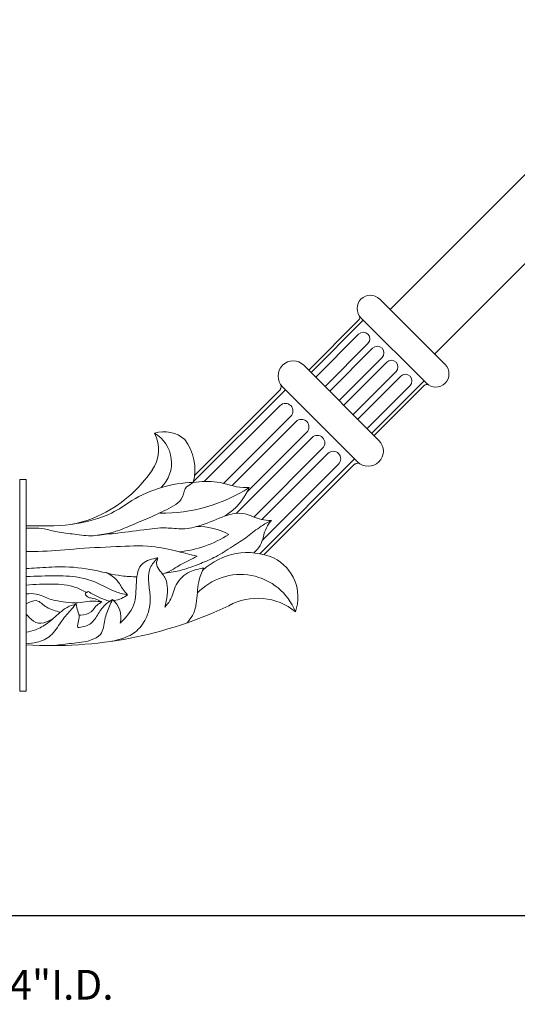
# Model space of a CAD drawing. Extents: x -69 to 631, y -7 to 112.
# Drawn here: x 11 to 30, y 56 to 93 of the extents above; entities that cross this region are included whole.
import ezdxf

# ---------------------------------------------------------------- set-up
doc = ezdxf.new("R2010")
doc.units = 0
doc.header["$LTSCALE"] = 0.125
doc.header["$MEASUREMENT"] = 0
doc.layers.get('0').update_dxf_attribs({"linetype": 'CONTINUOUS', "lineweight": 15})
doc.layers.get('DEFPOINTS').update_dxf_attribs({"linetype": 'CONTINUOUS'})
doc.layers.add('Text', color=7, linetype='CONTINUOUS')
doc.styles.add('ROMAND', font='romand.shx', dxfattribs={"oblique": 15})
doc.dimstyles.new('ROMAND', dxfattribs={"dimscale": 9, "dimtxt": 0.125, "dimasz": 0.125, "dimexe": 0.0625, "dimexo": 0.0625, "dimgap": 0.0625, "dimtad": 0, "dimtih": 1, "dimtoh": 1, "dimdec": 3, "dimzin": 0, "dimdsep": 46, "dimlunit": 4, "dimtxsty": 'ROMAND', "dimcen": 0, "dimadec": 0, "dimazin": 0, "dimtfac": 1, "dimtdec": 3, "dimtofl": 0, "dimtmove": 0, "dimatfit": 3, "dimfxl": 0, "dimtolj": 1, "dimtzin": 0, "dimarcsym": 0})

# ---------------------------------------------------------------- blocks, each defined once
blk = doc.blocks.new('*D2')
at = {"layer": 'DEFPOINTS', "color": 0}
for p in [(3.867, 59.158), (7.867, 59.158), (7.867, 56.546)]:
    blk.add_point(p, dxfattribs=at)
at = {"layer": 'Text', "color": 0, "lineweight": -2}
for p, q in [((3.867, 58.595), (3.867, 55.984)), ((7.867, 58.595), (7.867, 55.984)), ((4.992, 56.546), (6.742, 56.546)), ((7.867, 56.546), (8.992, 56.546))]:
    blk.add_line(p, q, dxfattribs=at)
at = {"layer": 'Text', "color": 0}
for points in [[(4.992, 56.734), (4.992, 56.359), (3.867, 56.546)], [(6.742, 56.734), (6.742, 56.359), (7.867, 56.546)]]:
    blk.add_solid(points, dxfattribs=at)
at = {"layer": 'Text', "color": 0, "insert": (12.391, 56.546), "char_height": 1.125, "attachment_point": 5, "style": 'ROMAND'}
blk.add_mtext('\\A1;%%C4"I.D.', dxfattribs=at)
blk = doc.blocks.new('*D6')
at = {"layer": 'DEFPOINTS', "color": 0}
for p in [(80.506, 108.597), (8.492, 59.158), (84.639, 59.158)]:
    blk.add_point(p, dxfattribs=at)
at = {"layer": 'Text', "color": 0, "lineweight": -2}
for p, q in [((81.068, 108.597), (85.202, 108.597)), ((84.639, 107.472), (84.639, 85.752)), ((84.639, 60.283), (84.639, 82.002)), ((9.055, 59.158), (85.202, 59.158))]:
    blk.add_line(p, q, dxfattribs=at)
at = {"layer": 'Text', "color": 0}
for points in [[(84.452, 107.472), (84.827, 107.472), (84.639, 108.597)], [(84.452, 60.283), (84.827, 60.283), (84.639, 59.158)]]:
    blk.add_solid(points, dxfattribs=at)
at = {"layer": 'Text', "color": 0, "insert": (84.639, 83.877), "char_height": 1.125, "attachment_point": 5, "style": 'ROMAND'}
blk.add_mtext('\\A1;4\'-1{\\H1.000000x;\\S1/2;}"', dxfattribs=at)

msp = doc.modelspace()

# ---------------------------------------------------------------- linework, layer by layer
for p, q in [((24.9918, 82.4589), (27.4667, 79.984)), ((24.2053, 81.6723), (22.308, 79.775)), ((24.3731, 81.6634), (22.3964, 79.6867)), ((24.2847, 81.7518), (26.7596, 79.2769)), ((24.1964, 81.1331), (22.5732, 79.5099)), ((24.5499, 80.7795), (22.9267, 79.1563)), ((24.7267, 80.6027), (23.1035, 78.9796)), ((25.0802, 80.2492), (23.4571, 78.626)), ((25.257, 80.0724), (23.6338, 78.4492)), ((24.963, 77.1201), (22.1279, 79.9551)), ((25.6106, 79.7188), (23.9874, 78.0957)), ((25.7873, 79.5421), (24.1642, 77.9189)), ((26.6712, 79.3653), (24.6945, 77.3886)), ((21.4293, 79.0337), (17.9454, 75.5498)), ((21.2385, 79.0439), (17.9916, 75.797)), ((21.3179, 79.1451), (24.153, 76.3101)), ((26.1409, 79.1885), (24.5177, 77.5653)), ((26.6802, 79.1974), (24.7829, 77.3002)), ((21.2284, 78.4309), (18.3609, 75.5634)), ((21.6303, 78.029), (19.0928, 75.4915)), ((21.8312, 77.8281), (19.4103, 75.4072)), ((22.2331, 77.4262), (19.9888, 75.1819)), ((22.434, 77.2252), (19.5701, 74.3613)), ((22.8359, 76.8234), (20.235, 74.2225)), ((24.0415, 76.4215), (20.4564, 72.8363)), ((23.0368, 76.6224), (20.5376, 74.1232)), ((23.4387, 76.2205), (20.5539, 73.3357)), ((24.0517, 76.2307), (20.6212, 72.8002)), ((11.3797, 75.6425), (11.3797, 67.6425)), ((11.6297, 75.6425), (11.3797, 75.6425)), ((11.6297, 75.6425), (11.6297, 67.6425)), ((12.6693, 73.8925), (11.6297, 73.8925)), ((11.6297, 67.6425), (11.3797, 67.6425))]:
    msp.add_line(p, q)
for points in [[(80.4921, 108.5968), (68.5059, 108.5968, 0.1989124), (40.201, 96.8726), (25.3896, 82.0611)], [(80.4921, 106.2218), (68.5059, 106.2218, 0.1989124), (41.8804, 95.1932), (27.069, 80.3818)]]:
    msp.add_lwpolyline(points, format="xyb")
for centre, radius, start, end in [((24.6383, 82.1053), 0.5, 45, 225), ((24.1169, 81.7607), 0.125, 315, 33.46304), ((24.3731, 80.9563), 0.25, 315, 135), ((24.9035, 80.426), 0.25, 315, 135), ((21.7229, 79.5501), 0.5728, 45, 225), ((25.4338, 79.8956), 0.25, 315, 135), ((27.1132, 79.6305), 0.5, 225, 45), ((25.9641, 79.3653), 0.25, 315, 135), ((21.1256, 79.1554), 0.1432, 315, 33.46304), ((26.7685, 79.1091), 0.125, 56.53696, 135), ((21.4293, 78.2299), 0.2842, 315, 135), ((22.0321, 77.6271), 0.2842, 315, 135), ((15.2547, 76.7675), 1.375, 325.11137, 27.03569), ((16.8371, 76.258), 1.1895, 48.58938, 107.49949), ((15.8156, 76.2672), 1.3064, 314.60118, 59.46164), ((16.1297, 76.0175), 1.875, 344.97232, 37.1631), ((22.635, 77.0243), 0.2842, 315, 135), ((24.558, 76.7151), 0.5728, 225, 45), ((23.2378, 76.4215), 0.2842, 315, 135), ((12.2547, 78.8025), 5, 294.49465, 326.05267), ((24.1632, 76.1178), 0.1432, 56.53696, 135), ((18.0903, 70.7499), 4.7837, 91.79361, 121.06195), ((16.7705, 80.4691), 6.0977, 269.16297, 302.64209), ((17.9473, 76.2212), 2.2908, 301.52211, 337.22832), ((12.6693, 77.8925), 4, 270, 294.49465), ((18.1334, 71.4693), 2.3912, 61.15595, 91.85451), ((17.0136, 77.0755), 4.1833, 275.38119, 302.91835), ((20.0047, 70.3775), 2.5, 66.95892, 133.10711), ((20.2451, 71.1955), 1.6561, 340.49321, 63.5359), ((19.7315, 69.8195), 2.2319, 21.63724, 137.10411), ((14.3657, 70.4472), 0.8411, 343.84747, 51.62877), ((20.3797, 68.9025), 2.25, 50.65417, 118.97219), ((12.6012, 84.9423), 15.5801, 266.42467, 295.42313)]:
    msp.add_arc(centre, radius, start, end)
for points, knots in [([(17.9405, 75.5313, 0), (18.2445, 75.5597, 0), (18.5485, 75.588, 0), (18.8451, 75.5431, 0), (19.1739, 75.4932, 0), (19.4937, 75.3533, 0), (19.826, 75.3345, 0), (19.9034, 75.3301, 0), (19.9815, 75.3323, 0), (20.0595, 75.3345, 0)], [0, 0, 0, 0, 1, 1, 1, 2, 2, 2, 3, 3, 3, 3]), ([(17.9405, 75.5313, 0), (17.8725, 75.4576, 0), (17.7609, 75.428, 0), (17.6933, 75.3612, 0), (17.6019, 75.271, 0), (17.591, 75.1131, 0), (17.5372, 74.9868, 0), (17.434, 74.7444, 0), (17.1731, 74.6182, 0), (16.9299, 74.5, 0), (16.6724, 74.3748, 0), (16.4347, 74.2586, 0), (16.1826, 74.1523, 0)], [0, 0, 0, 0, 1, 1, 1, 2, 2, 2, 3, 3, 3, 4, 4, 4, 4]), ([(15.622, 74.8477, 0), (15.379, 74.6682, 0), (15.1232, 74.5061, 0), (14.8516, 74.3737, 0), (14.4104, 74.1587, 0), (13.9274, 74.0222, 0), (13.4405, 73.9638, 0), (13.4241, 73.9618, 0), (13.4077, 73.96, 0), (13.3913, 73.9582, 0)], [0, 0, 0, 0, 1, 1, 1, 2, 2, 2, 3, 3, 3, 3]), ([(16.1826, 74.1523, 0), (16.0603, 74.0945, 0), (15.9315, 74.0512, 0), (15.807, 73.9998, 0), (15.6781, 73.9464, 0), (15.5538, 73.8843, 0), (15.423, 73.8296, 0), (15.309, 73.7819, 0), (15.19, 73.74, 0), (15.0801, 73.7019, 0), (14.9208, 73.6468, 0), (14.7806, 73.5999, 0), (14.5656, 73.5743, 0), (14.4574, 73.5614, 0), (14.3303, 73.5539, 0), (14.2374, 73.5226, 0)], [0, 0, 0, 0, 1, 1, 1, 2, 2, 2, 3, 3, 3, 4, 4, 4, 5, 5, 5, 5]), ([(19.145, 74.2684, 0), (18.8497, 74.1421, 0), (18.5543, 74.0159, 0), (18.2458, 73.9161, 0), (18.0146, 73.8413, 0), (17.7761, 73.7814, 0), (17.5359, 73.7752, 0), (17.3315, 73.7699, 0), (17.1259, 73.8036, 0), (16.9207, 73.8104, 0), (16.6361, 73.82, 0), (16.3521, 73.7779, 0), (16.0689, 73.74, 0), (15.6895, 73.6892, 0), (15.3114, 73.6459, 0), (14.933, 73.5991, 0), (14.9123, 73.5965, 0), (14.8915, 73.5939, 0), (14.8707, 73.5913, 0)], [0, 0, 0, 0, 1, 1, 1, 2, 2, 2, 3, 3, 3, 4, 4, 4, 5, 5, 5, 6, 6, 6, 6]), ([(20.896, 74.0923, 0), (20.7651, 74.0223, 0), (20.634, 73.9527, 0), (20.5102, 73.8721, 0), (20.3314, 73.7557, 0), (20.1677, 73.6163, 0), (19.9957, 73.4892, 0), (19.8112, 73.3529, 0), (19.6172, 73.2308, 0), (19.4241, 73.1063, 0), (19.2176, 72.9731, 0), (19.0123, 72.8372, 0), (18.7954, 72.7234, 0), (18.611, 72.6266, 0), (18.4182, 72.5459, 0), (18.2238, 72.4681, 0), (17.9798, 72.3705, 0), (17.7334, 72.2777, 0), (17.4807, 72.2128, 0), (17.2854, 72.1627, 0), (17.0863, 72.1292, 0), (16.8841, 72.1057, 0)], [0, 0, 0, 0, 1, 1, 1, 2, 2, 2, 3, 3, 3, 4, 4, 4, 5, 5, 5, 6, 6, 6, 7, 7, 7, 7]), ([(19.145, 74.2684, 0), (19.2414, 74.281, 0), (19.3333, 74.3168, 0), (19.4289, 74.3388, 0), (19.5836, 74.3745, 0), (19.7479, 74.3744, 0), (19.9022, 74.3388, 0), (20.1143, 74.29, 0), (20.3076, 74.1742, 0), (20.5174, 74.1275, 0), (20.6401, 74.1002, 0), (20.7684, 74.0965, 0), (20.896, 74.0923, 0)], [0, 0, 0, 0, 1, 1, 1, 2, 2, 2, 3, 3, 3, 4, 4, 4, 4]), ([(20.896, 74.0923, 0), (20.8262, 74.0019, 0), (20.7564, 73.9115, 0), (20.7067, 73.8104, 0), (20.6029, 73.5991, 0), (20.5873, 73.3408, 0), (20.4701, 73.1412, 0), (20.41, 73.0388, 0), (20.3232, 72.9518, 0), (20.2325, 72.8671, 0)], [0, 0, 0, 0, 1, 1, 1, 2, 2, 2, 3, 3, 3, 3]), ([(11.6297, 73.8055, 0), (11.7171, 73.8059, 0), (11.8042, 73.8078, 0), (11.8916, 73.8064, 0), (12.0299, 73.8042, 0), (12.1687, 73.7937, 0), (12.305, 73.7702, 0), (12.4687, 73.742, 0), (12.6288, 73.6948, 0), (12.7913, 73.6616, 0), (13.0073, 73.6174, 0), (13.2274, 73.5978, 0), (13.4478, 73.5711, 0), (13.683, 73.5426, 0), (13.9185, 73.5061, 0), (14.153, 73.5168, 0), (14.3719, 73.5269, 0), (14.5898, 73.5782, 0), (14.8095, 73.5892, 0), (14.8299, 73.5903, 0), (14.8503, 73.5909, 0), (14.8707, 73.5913, 0)], [0, 0, 0, 0, 1, 1, 1, 2, 2, 2, 3, 3, 3, 4, 4, 4, 5, 5, 5, 6, 6, 6, 7, 7, 7, 7]), ([(11.6297, 72.9204, 0), (11.7788, 72.919, 0), (11.9279, 72.9187, 0), (12.0768, 72.9222, 0), (12.5279, 72.9329, 0), (12.9778, 72.9791, 0), (13.4277, 73.0136, 0), (13.9591, 73.0544, 0), (14.4903, 73.0788, 0), (15.0242, 73.105, 0), (15.4753, 73.1272, 0), (15.9282, 73.1507, 0), (16.3751, 73.105, 0), (16.7057, 73.0712, 0), (17.0329, 72.9996, 0), (17.3576, 72.9222, 0), (17.6042, 72.8635, 0), (17.8493, 72.8014, 0), (18.0944, 72.7394, 0)], [0, 0, 0, 0, 1, 1, 1, 2, 2, 2, 3, 3, 3, 4, 4, 4, 5, 5, 5, 6, 6, 6, 6]), ([(16.6026, 72.685, 0), (16.4908, 72.561, 0), (16.3789, 72.437, 0), (16.3168, 72.2979, 0), (16.1575, 71.9413, 0), (16.3252, 71.4854, 0), (16.3168, 71.0641, 0), (16.312, 70.8244, 0), (16.2502, 70.596, 0), (16.1453, 70.3834, 0), (16.0483, 70.1869, 0), (15.9145, 70.0041, 0), (15.7452, 69.8728, 0), (15.5044, 69.6862, 0), (15.1917, 69.604, 0), (14.8878, 69.5324, 0), (14.8817, 69.531, 0), (14.8756, 69.5296, 0), (14.8694, 69.5281, 0)], [0, 0, 0, 0, 1, 1, 1, 2, 2, 2, 3, 3, 3, 4, 4, 4, 5, 5, 5, 6, 6, 6, 6]), ([(16.6026, 72.685, 0), (16.3851, 72.6344, 0), (16.1675, 72.5837, 0), (16.031, 72.4681, 0), (15.6713, 72.1635, 0), (15.8743, 71.4078, 0), (15.688, 70.8939, 0), (15.5894, 70.6218, 0), (15.3815, 70.4175, 0), (15.1736, 70.2132, 0)], [0, 0, 0, 0, 1, 1, 1, 2, 2, 2, 3, 3, 3, 3]), ([(16.8734, 70.8162, 0), (16.8791, 70.8916, 0), (16.9013, 70.9645, 0), (16.9187, 71.038, 0), (16.9552, 71.1916, 0), (16.9713, 71.3478, 0), (16.9674, 71.5086, 0), (16.9641, 71.6401, 0), (16.9474, 71.7747, 0), (16.8944, 71.8887, 0), (16.8367, 72.0127, 0), (16.7361, 72.1124, 0), (16.6513, 72.2326, 0), (16.6, 72.3052, 0), (16.5544, 72.3854, 0), (16.554, 72.4678, 0), (16.5536, 72.5399, 0), (16.5878, 72.6138, 0), (16.6026, 72.685, 0)], [0, 0, 0, 0, 1, 1, 1, 2, 2, 2, 3, 3, 3, 4, 4, 4, 5, 5, 5, 6, 6, 6, 6]), ([(18.0944, 72.7394, 0), (17.9972, 72.6911, 0), (17.9, 72.644, 0), (17.8029, 72.5957, 0), (17.6675, 72.5285, 0), (17.5324, 72.4591, 0), (17.4028, 72.383, 0), (17.3077, 72.3272, 0), (17.2156, 72.2678, 0), (17.117, 72.2128, 0), (17.0088, 72.1525, 0), (16.8927, 72.0975, 0), (16.7712, 72.0772, 0)], [0, 0, 0, 0, 1, 1, 1, 2, 2, 2, 3, 3, 3, 4, 4, 4, 4]), ([(15.8121, 71.9606, 0), (15.6173, 71.9667, 0), (15.4228, 71.9752, 0), (15.2308, 72.0001, 0), (14.8846, 72.045, 0), (14.546, 72.143, 0), (14.2019, 72.2128, 0), (13.7879, 72.2969, 0), (13.3657, 72.3403, 0), (12.9444, 72.3405, 0), (12.6392, 72.3406, 0), (12.3345, 72.318, 0), (12.0298, 72.2979, 0), (11.8964, 72.2891, 0), (11.763, 72.2808, 0), (11.6297, 72.2726, 0)], [0, 0, 0, 0, 1, 1, 1, 2, 2, 2, 3, 3, 3, 4, 4, 4, 5, 5, 5, 5]), ([(18.3405, 72.2957, 0), (18.1622, 72.2632, 0), (17.9839, 72.2307, 0), (17.8199, 72.1548, 0), (17.6018, 72.0539, 0), (17.409, 71.8764, 0), (17.2993, 71.6617, 0), (17.2008, 71.4688, 0), (17.1692, 71.2459, 0), (17.0627, 71.0628, 0), (17.0112, 70.9744, 0), (16.9423, 70.8953, 0), (16.8734, 70.8162, 0)], [0, 0, 0, 0, 1, 1, 1, 2, 2, 2, 3, 3, 3, 4, 4, 4, 4]), ([(18.3405, 72.2957, 0), (18.2545, 72.1232, 0), (18.1892, 71.9481, 0), (18.1512, 71.7673, 0), (18.0959, 71.5046, 0), (18.0983, 71.2297, 0), (18.0565, 70.9571, 0), (18.032, 70.7969, 0), (17.9922, 70.6374, 0), (17.9145, 70.4992, 0), (17.8586, 70.3996, 0), (17.783, 70.3109, 0), (17.7074, 70.2226, 0)], [0, 0, 0, 0, 1, 1, 1, 2, 2, 2, 3, 3, 3, 4, 4, 4, 4]), ([(15.4594, 71.2768, 0), (15.3046, 71.3132, 0), (15.1498, 71.3496, 0), (15.0021, 71.4045, 0), (14.7857, 71.4848, 0), (14.5847, 71.6048, 0), (14.3734, 71.7023, 0), (14.1717, 71.7953, 0), (13.9606, 71.8679, 0), (13.7446, 71.915, 0), (13.4272, 71.9842, 0), (13.0993, 71.9984, 0), (12.7729, 72.0001, 0), (12.3903, 72.0021, 0), (12.0098, 71.9868, 0), (11.6297, 71.9687, 0)], [0, 0, 0, 0, 1, 1, 1, 2, 2, 2, 3, 3, 3, 4, 4, 4, 5, 5, 5, 5]), ([(14.6592, 72.1277, 0), (14.8055, 72.0406, 0), (14.9519, 71.9535, 0), (15.0593, 71.8299, 0), (15.1476, 71.7283, 0), (15.2095, 71.6021, 0), (15.2879, 71.4896, 0), (15.3402, 71.4146, 0), (15.3998, 71.3457, 0), (15.4594, 71.2768, 0)], [0, 0, 0, 0, 1, 1, 1, 2, 2, 2, 3, 3, 3, 3]), ([(13.914, 71.3753, 0), (13.7764, 71.4441, 0), (13.6388, 71.5128, 0), (13.4948, 71.5625, 0), (13.2194, 71.6574, 0), (12.9209, 71.6827, 0), (12.6257, 71.6877, 0), (12.2907, 71.6933, 0), (11.96, 71.6728, 0), (11.6297, 71.6506, 0)], [0, 0, 0, 0, 1, 1, 1, 2, 2, 2, 3, 3, 3, 3]), ([(14.4877, 71.0216, 0), (14.3902, 71.0264, 0), (14.293, 71.0383, 0), (14.1956, 71.0408, 0), (14.0835, 71.0437, 0), (13.9711, 71.034, 0), (13.8592, 71.0199, 0), (13.7281, 71.0035, 0), (13.5976, 70.981, 0), (13.4667, 70.9782, 0), (13.3173, 70.975, 0), (13.1675, 70.9973, 0), (13.0182, 71.0199, 0), (12.8277, 71.0488, 0), (12.6381, 71.0784, 0), (12.4575, 71.1451, 0), (12.307, 71.2008, 0), (12.1628, 71.2822, 0), (12.0089, 71.3121, 0), (11.8868, 71.3357, 0), (11.7585, 71.3269, 0), (11.6297, 71.3157, 0)], [0, 0, 0, 0, 1, 1, 1, 2, 2, 2, 3, 3, 3, 4, 4, 4, 5, 5, 5, 6, 6, 6, 7, 7, 7, 7]), ([(12.9163, 70.6213, 0), (12.75, 70.6847, 0), (12.5617, 70.7096, 0), (12.4014, 70.8113, 0), (12.2651, 70.8977, 0), (12.1491, 71.0397, 0), (12.0089, 71.0617, 0), (11.8887, 71.0805, 0), (11.7508, 71.0109, 0), (11.6297, 70.9365, 0)], [0, 0, 0, 0, 1, 1, 1, 2, 2, 2, 3, 3, 3, 3]), ([(14.8878, 71.1066, 0), (14.849, 71.0216, 0), (14.8101, 70.9366, 0), (14.7735, 70.8514, 0), (14.7029, 70.6872, 0), (14.6406, 70.5222, 0), (14.602, 70.3408, 0), (14.5606, 70.1458, 0), (14.5466, 69.9317, 0), (14.4305, 69.7877, 0), (14.3496, 69.6874, 0), (14.219, 69.6211, 0), (14.0876, 69.575, 0), (13.842, 69.4889, 0), (13.5933, 69.4734, 0), (13.3445, 69.4474, 0), (13.1315, 69.425, 0), (12.9184, 69.3949, 0), (12.7053, 69.3625, 0)], [0, 0, 0, 0, 1, 1, 1, 2, 2, 2, 3, 3, 3, 4, 4, 4, 5, 5, 5, 6, 6, 6, 6]), ([(14.8878, 71.1066, 0), (14.7872, 71.0407, 0), (14.6865, 70.9748, 0), (14.602, 70.8939, 0), (14.4887, 70.7854, 0), (14.4043, 70.6501, 0), (14.3162, 70.511, 0), (14.2343, 70.3816, 0), (14.1492, 70.249, 0), (14.0304, 70.1706, 0), (13.9036, 70.0869, 0), (13.7384, 70.0649, 0), (13.5731, 70.043, 0)], [0, 0, 0, 0, 1, 1, 1, 2, 2, 2, 3, 3, 3, 4, 4, 4, 4]), ([(13.9733, 71.4045, 0), (13.919, 71.3794, 0), (13.8648, 71.3543, 0), (13.8589, 71.3194, 0), (13.8519, 71.2774, 0), (13.9148, 71.2213, 0), (13.9733, 71.1917, 0), (14.0336, 71.1613, 0), (14.0893, 71.1591, 0), (14.1447, 71.1492, 0), (14.2596, 71.1287, 0), (14.3737, 71.0751, 0), (14.4877, 71.0216, 0)], [0, 0, 0, 0, 1, 1, 1, 2, 2, 2, 3, 3, 3, 4, 4, 4, 4]), ([(14.7836, 71.0373, 0), (14.6446, 71.0838, 0), (14.5062, 71.1316, 0), (14.3734, 71.1917, 0), (14.2361, 71.2539, 0), (14.1047, 71.3292, 0), (13.9733, 71.4045, 0)], [0, 0, 0, 0, 1, 1, 1, 2, 2, 2, 2]), ([(15.4594, 71.2768, 0), (15.3849, 71.2314, 0), (15.3103, 71.186, 0), (15.2308, 71.1492, 0), (15.1401, 71.1073, 0), (15.043, 71.0767, 0), (14.945, 71.0641, 0), (14.9428, 71.0638, 0), (14.9405, 71.0635, 0), (14.9383, 71.0633, 0)], [0, 0, 0, 0, 1, 1, 1, 2, 2, 2, 3, 3, 3, 3]), ([(13.516, 70.9365, 0), (13.4394, 70.8515, 0), (13.3627, 70.7669, 0), (13.2873, 70.6812, 0), (13.1672, 70.5445, 0), (13.0507, 70.4052, 0), (12.9444, 70.2557, 0), (12.8182, 70.0783, 0), (12.7062, 69.8867, 0), (12.5443, 69.7452, 0), (12.4009, 69.6199, 0), (12.2183, 69.5338, 0), (12.0298, 69.4899, 0), (11.897, 69.4589, 0), (11.7613, 69.4489, 0), (11.6289, 69.4272, 0)], [0, 0, 0, 0, 1, 1, 1, 2, 2, 2, 3, 3, 3, 4, 4, 4, 5, 5, 5, 5]), ([(13.516, 70.9365, 0), (13.3977, 70.9015, 0), (13.2793, 70.8666, 0), (13.173, 70.8088, 0), (13.0695, 70.7526, 0), (12.9774, 70.6747, 0), (12.8872, 70.5961, 0), (12.7363, 70.4645, 0), (12.5908, 70.3309, 0), (12.43, 70.2132, 0), (12.2887, 70.1098, 0), (12.1357, 70.0186, 0), (11.9727, 69.9579, 0), (11.862, 69.9167, 0), (11.7467, 69.8894, 0), (11.6297, 69.8677, 0)], [0, 0, 0, 0, 1, 1, 1, 2, 2, 2, 3, 3, 3, 4, 4, 4, 5, 5, 5, 5]), ([(13.5731, 70.043, 0), (13.5706, 70.0857, 0), (13.568, 70.1285, 0), (13.5731, 70.1706, 0), (13.5837, 70.2571, 0), (13.6694, 70.4253, 0), (13.5634, 70.6813, 0), (13.5318, 70.8514, 0), (13.516, 70.9365, 0)], [0, 0, 0, 0, 1, 1, 1, 2, 3, 4, 4, 4, 4]), ([(14.4877, 71.0216, 0), (14.4299, 70.9758, 0), (14.3627, 70.9424, 0), (14.3078, 70.8947, 0), (14.2239, 70.822, 0), (14.1686, 70.7159, 0), (14.0835, 70.6443, 0), (13.9792, 70.5566, 0), (13.8301, 70.5205, 0), (13.691, 70.5191, 0), (13.6673, 70.5189, 0), (13.6439, 70.5197, 0), (13.6207, 70.5212, 0)], [0, 0, 0, 0, 1, 1, 1, 2, 2, 2, 3, 3, 3, 4, 4, 4, 4]), ([(12.6518, 70.3905, 0), (12.5991, 70.3578, 0), (12.545, 70.3265, 0), (12.4871, 70.2983, 0), (12.3608, 70.2367, 0), (12.2168, 70.1898, 0), (12.087, 70.2132, 0), (11.959, 70.2362, 0), (11.8448, 70.3276, 0), (11.7441, 70.4259, 0), (11.7015, 70.4674, 0), (11.6614, 70.5102, 0), (11.6297, 70.5573, 0)], [0, 0, 0, 0, 1, 1, 1, 2, 2, 2, 3, 3, 3, 4, 4, 4, 4])]:
    msp.add_open_spline(points, degree=3, knots=knots)

# ---------------------------------------------------------------- dimensions: what is measured, and where the dimension line sits
at = {"layer": 'Text'}
dim = msp.add_linear_dim(base=(84.6391, 59.1578), p1=(80.5059, 108.5968), p2=(8.4921, 59.1578), angle=90, dimstyle='ROMAND', dxfattribs=at)
dim.commit()
dim.dimension.update_dxf_attribs({"geometry": '*D6', "text_midpoint": (84.6391, 83.8773)})
dim = msp.add_linear_dim(base=(7.8671, 56.5464), p1=(3.8671, 59.1578), p2=(7.8671, 59.1578), text='%%C<>I.D.', dimstyle='ROMAND', override={"dimscale": 9}, dxfattribs=at)
dim.commit()
dim.dimension.update_dxf_attribs({"geometry": '*D2', "text_midpoint": (12.3911, 56.5464), "dimtype": 160})

doc.saveas('drawing.dxf')
